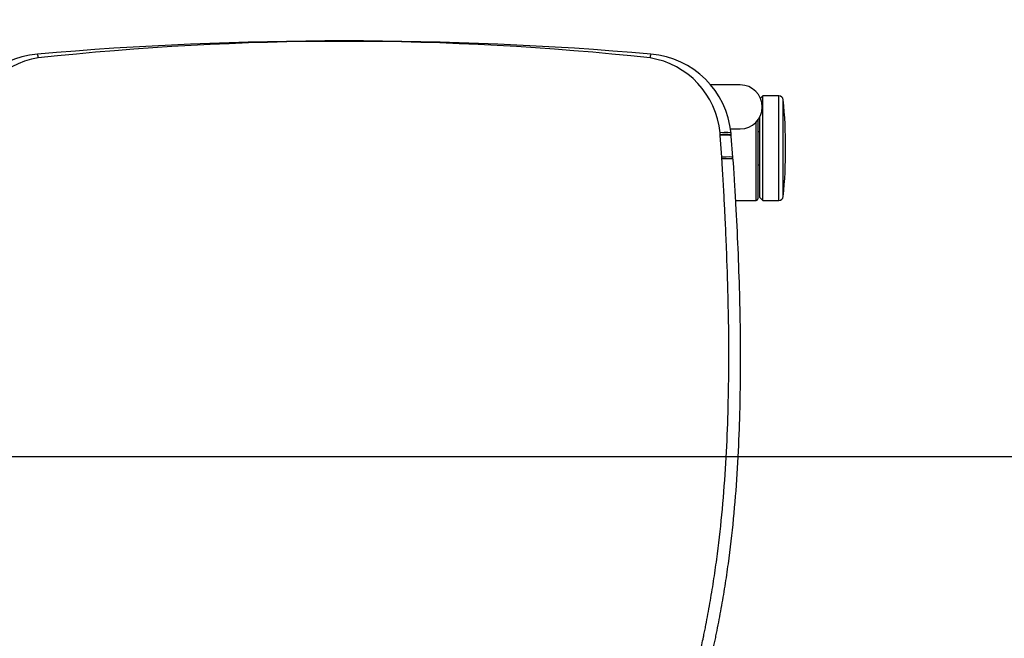
# Model space of a CAD drawing. Extents: x 2856 to 3304, y 956 to 1223.
# Drawn here: x 3026 to 3048, y 1116 to 1130 of the extents above; entities that cross this region are included whole.
import ezdxf

# ---------------------------------------------------------------- set-up
doc = ezdxf.new("R2010")
doc.units = 0
doc.header["$LTSCALE"] = 4
doc.header["$MEASUREMENT"] = 0
doc.layers.add('OBJ', color=1, linetype='CONTINUOUS')
doc.layers.add('OL', color=1, linetype='CONTINUOUS')

# ---------------------------------------------------------------- blocks, each defined once
blk = doc.blocks.new('OM5-Active-Guest-38249')
at = {"layer": 'OBJ', "color": 2, "linetype": 'Continuous'}
for p, q in [((-9.877, 3.625), (-9.877, 1.25)), ((-9.513, 3.625), (-9.877, 3.625)), ((-9.513, 3.625), (-9.513, 1.25)), ((-9.443, 3.555), (-9.513, 3.625)), ((-9.4, 1.8), (-9.4, 3.585)), ((-9.36, 3.625), (-9.36, 1.847)), ((-8.89, 3.625), (-9.36, 3.625)), ((-9.977, 3.535), (-9.977, 1.34)), ((-9.443, 3.555), (-9.443, 1.733)), ((-9.4, 2.813), (-9.443, 2.813)), ((-8.829, 2.647), (-8.795, 2.162)), ((-8.58, 2.642), (-8.546, 2.148)), ((-9.443, 2.063), (-9.4, 2.063)), ((-8.795, 2.162), (-8.794, 2.148)), ((-8.546, 2.148), (-8.545, 2.133)), ((-8.78, 2), (-9, 2)), ((-9.877, 1.25), (-9.513, 1.25)), ((-9.513, 1.25), (-9.46, 1.303)), ((-9, 1), (-8.324, 1))]:
    blk.add_line(p, q, dxfattribs=at)
for centre, radius, start, end in [((-9.877, 3.525), 0.1, 90, 174.3221), ((-9.36, 3.585), 0.04, 90, 180), ((1.061, 2.438), 11.092, 174.3221, 180), ((1.061, 2.438), 11.092, 180, 185.6779), ((-6.8, 2.292), 2, 184.1496, 185.5464), ((-6.8, 2.292), 2, 185.5464, 265.078), ((-6.671, 2.266), 1.879, 184.0459, 185.392), ((-6.645, 2.266), 1.904, 185.3222, 260.7992), ((6.649, 2.262), 1.9, 279.0973, 354.7813), ((6.8, 2.292), 2, 274.922, 354.4536), ((-9, 1.5), 0.5, 90, 270), ((-9.877, 1.35), 0.1, 185.6779, 270), ((0, 81.25), 81.25, 265.078, 274.922), ((0, 64.618), 64.607, 263.8248, 276.1752)]:
    blk.add_arc(centre, radius, start, end, dxfattribs=at)
for centre, major_axis, ratio, start_param, end_param in [((-8.582, 2.702), (-0.249, -0.017), 0.08224, 0, 1.566137), ((-8.58, 2.664), (-0.249, -0.017), 0.085146, 0.003366, 1.56577), ((-8.546, 2.18), (-0.249, -0.018), 0.129882, 0.008391, 1.561373), ((-8.541, 2.123), (-0.249, -0.024), 0.136033, 0, 1.557587), ((-6.95, 0.549), (-0.021, -0.249), 0.073566, 0, 0.863837), ((6.95, 0.549), (0.021, -0.249), 0.073566, 5.419349, 6.283185)]:
    blk.add_ellipse(centre, major_axis=major_axis, ratio=ratio, start_param=start_param, end_param=end_param, dxfattribs=at)
for points, knots in [([(-8.832, 2.685), (-8.835, 2.739), (-8.843, 2.849), (-8.854, 3.018), (-8.866, 3.215), (-8.88, 3.443), (-8.909, 3.952), (-8.946, 4.72), (-8.976, 5.571), (-8.992, 6.253), (-9.001, 6.935), (-9.001, 7.532), (-8.993, 8.044), (-8.987, 8.385), (-8.959, 9.323), (-8.886, 10.519), (-8.748, 11.708), (-8.649, 12.386), (-8.563, 12.892), (-8.491, 13.269), (-8.445, 13.498), (-8.427, 13.581), (-8.401, 13.706), (-8.306, 14.141), (-8.123, 14.883), (-7.849, 15.866), (-7.609, 16.682), (-7.458, 17.213), (-7.4, 17.418), (-7.389, 17.461)], [0, 0, 0, 0, 0.0108787, 0.0222196, 0.034009, 0.0503517, 0.0680337, 0.1361635, 0.2044079, 0.2385658, 0.2727207, 0.341019, 0.3580946, 0.3751718, 0.4093312, 0.546165, 0.6148943, 0.6492964, 0.6836536, 0.7179837, 0.7265676, 0.7308604, 0.7351528, 0.7523171, 0.8208883, 0.8893016, 0.9572772, 0.9911264, 1, 1, 1, 1]), ([(-7.074, 17.516), (-7.101, 17.422), (-7.181, 17.143), (-7.34, 16.605), (-7.59, 15.774), (-7.824, 14.957), (-8.006, 14.242), (-8.095, 13.859), (-8.147, 13.622), (-8.173, 13.501), (-8.195, 13.394), (-8.243, 13.148), (-8.312, 12.776), (-8.395, 12.277), (-8.491, 11.609), (-8.589, 10.757), (-8.669, 9.729), (-8.718, 8.704), (-8.74, 7.706), (-8.742, 6.744), (-8.725, 5.746), (-8.696, 4.874), (-8.665, 4.17), (-8.644, 3.748), (-8.628, 3.438), (-8.614, 3.191), (-8.599, 2.938), (-8.588, 2.77), (-8.582, 2.681)], [0, 0, 0, 0, 0.019463, 0.057985, 0.111794, 0.192596, 0.227781, 0.259855, 0.271676, 0.276672, 0.284879, 0.293485, 0.327107, 0.360764, 0.394476, 0.461847, 0.531928, 0.600113, 0.666389, 0.730725, 0.792029, 0.865357, 0.904468, 0.932655, 0.949484, 0.966312, 0.982152, 1, 1, 1, 1]), ([(-8.794, 2.148), (-8.794, 2.147), (-8.794, 2.146), (-8.793, 2.145), (-8.793, 2.144), (-8.791, 2.143), (-8.79, 2.142), (-8.788, 2.141), (-8.786, 2.14), (-8.783, 2.139), (-8.78, 2.138), (-8.777, 2.137), (-8.774, 2.136), (-8.77, 2.136), (-8.766, 2.135), (-8.762, 2.134), (-8.758, 2.134), (-8.753, 2.133), (-8.748, 2.132), (-8.743, 2.132), (-8.738, 2.131), (-8.733, 2.131), (-8.727, 2.13), (-8.721, 2.13), (-8.715, 2.13), (-8.709, 2.129), (-8.702, 2.129), (-8.696, 2.129), (-8.689, 2.129), (-8.682, 2.129), (-8.675, 2.128), (-8.668, 2.128), (-8.661, 2.128), (-8.653, 2.128), (-8.646, 2.129), (-8.639, 2.129), (-8.631, 2.129), (-8.623, 2.129), (-8.616, 2.129), (-8.608, 2.13), (-8.6, 2.13), (-8.592, 2.13), (-8.584, 2.131), (-8.576, 2.131), (-8.569, 2.131), (-8.561, 2.132), (-8.553, 2.132), (-8.548, 2.133), (-8.545, 2.133)], [0, 0, 0, 0, 0.023244, 0.046422, 0.069532, 0.092576, 0.115552, 0.138462, 0.161305, 0.184081, 0.20679, 0.229432, 0.252007, 0.274516, 0.296957, 0.319332, 0.34164, 0.36388, 0.386054, 0.408161, 0.430202, 0.452175, 0.474081, 0.495921, 0.517693, 0.539399, 0.561038, 0.58261, 0.604115, 0.625553, 0.646924, 0.668228, 0.689466, 0.710636, 0.73174, 0.752777, 0.773747, 0.79465, 0.815486, 0.836255, 0.856957, 0.877592, 0.898161, 0.918663, 0.939097, 0.959465, 0.979766, 1, 1, 1, 1])]:
    blk.add_open_spline(points, degree=3, knots=knots, dxfattribs=at)
blk.add_rational_spline([(7.074, 17.516), (7.092, 17.453), (7.111, 17.389), (7.175, 17.166), (7.222, 17.006), (7.317, 16.686), (7.364, 16.526), (7.46, 16.204), (7.508, 16.043), (7.603, 15.72), (7.65, 15.558), (7.743, 15.234), (7.788, 15.072), (7.92, 14.585), (8.002, 14.259), (8.097, 13.85), (8.115, 13.768), (8.142, 13.645), (8.151, 13.604), (8.161, 13.558), (8.162, 13.553), (8.164, 13.545), (8.164, 13.542), (8.165, 13.537), (8.166, 13.535), (8.169, 13.522), (8.171, 13.511), (8.177, 13.479), (8.182, 13.458), (8.22, 13.268), (8.252, 13.098), (8.314, 12.759), (8.343, 12.59), (8.377, 12.378), (8.384, 12.335), (8.397, 12.251), (8.403, 12.208), (8.423, 12.081), (8.435, 11.996), (8.471, 11.74), (8.493, 11.57), (8.533, 11.229), (8.552, 11.058), (8.638, 10.206), (8.682, 9.523), (8.715, 8.669), (8.721, 8.499), (8.726, 8.285), (8.727, 8.242), (8.729, 8.157), (8.73, 8.114), (8.733, 7.987), (8.734, 7.902), (8.74, 7.476), (8.741, 7.135), (8.738, 6.623), (8.736, 6.452), (8.731, 6.11), (8.727, 5.939), (8.719, 5.597), (8.714, 5.426), (8.703, 5.084), (8.696, 4.913), (8.676, 4.399), (8.66, 4.056), (8.633, 3.542), (8.624, 3.37), (8.604, 3.026), (8.593, 2.854), (8.582, 2.681)], [0.999999584537, 0.999999585766, 0.999999586921, 0.99999959076, 0.999999593395, 0.999999598229, 0.999999600449, 0.999999604649, 0.999999606547, 0.999999610152, 0.999999611845, 0.999999614943, 0.999999616349, 0.999999620109, 0.999999622113, 0.99999962414, 0.99999962452, 0.999999625054, 0.999999625226, 0.999999625413, 0.999999625434, 0.999999625465, 0.999999625475, 0.999999625495, 0.999999625537, 0.999999625425, 0.999999625336, 0.999999625076, 0.999999624909, 0.99999962346, 0.999999622566, 0.999999621419, 0.999999621166, 0.999999621147, 0.999999621158, 0.999999621208, 0.999999621272, 0.999999621342, 0.999999621411, 0.999999621674, 0.999999621928, 0.999999622561, 0.999999622939, 0.999999625049, 0.999999627137, 0.999999629989, 0.999999630572, 0.999999631312, 0.999999631457, 0.999999631772, 0.999999631928, 0.999999632393, 0.999999632699, 0.999999634208, 0.999999635354, 0.999999637034, 0.999999637587, 0.999999638691, 0.999999639243, 0.999999640355, 0.999999640916, 0.999999642053, 0.99999964263, 0.999999644509, 0.999999645956, 0.999999648825, 0.999999649942, 0.999999652026, 0.999999652956, 0.999999653636], degree=3, knots=[0, 0, 0, 0, 0.013607, 0.013607, 0.04762, 0.04762, 0.081634, 0.081634, 0.115647, 0.115647, 0.149661, 0.149661, 0.183674, 0.183674, 0.251702, 0.251702, 0.268708, 0.268708, 0.277212, 0.277212, 0.278275, 0.278275, 0.278806, 0.278806, 0.279338, 0.279338, 0.281463, 0.281463, 0.285715, 0.285715, 0.319729, 0.319729, 0.353742, 0.353742, 0.362246, 0.362246, 0.370749, 0.370749, 0.387756, 0.387756, 0.421769, 0.421769, 0.455783, 0.455783, 0.591837, 0.591837, 0.625851, 0.625851, 0.634354, 0.634354, 0.642858, 0.642858, 0.659864, 0.659864, 0.727891, 0.727891, 0.761905, 0.761905, 0.795919, 0.795919, 0.829932, 0.829932, 0.863946, 0.863946, 0.931973, 0.931973, 0.965986, 0.965986, 1, 1, 1, 1], dxfattribs=at)
for points in [[(-8.832, 2.685), (-8.831, 2.672), (-8.83, 2.66), (-8.829, 2.647)], [(-8.582, 2.681), (-8.581, 2.668), (-8.581, 2.655), (-8.58, 2.642)]]:
    blk.add_open_spline(points, degree=3, dxfattribs=at)
blk = doc.blocks.new('Aspire-Table-72x30-37320')
at = {"layer": 'OL'}
blk.add_lwpolyline([(-72, -30), (-72, 0), (0, 0), (0, -30)], close=True, dxfattribs=at)
at = {"layer": 'OL', "rotation": 180}
blk.add_blockref('OM5-Active-Guest-38249', (-51, -20.552), dxfattribs=at)

msp = doc.modelspace()

# ---------------------------------------------------------------- block references
at = {"layer": 'OL'}
msp.add_blockref('Aspire-Table-72x30-37320', (3084.288, 1150.281), dxfattribs=at)

doc.saveas('drawing.dxf')
